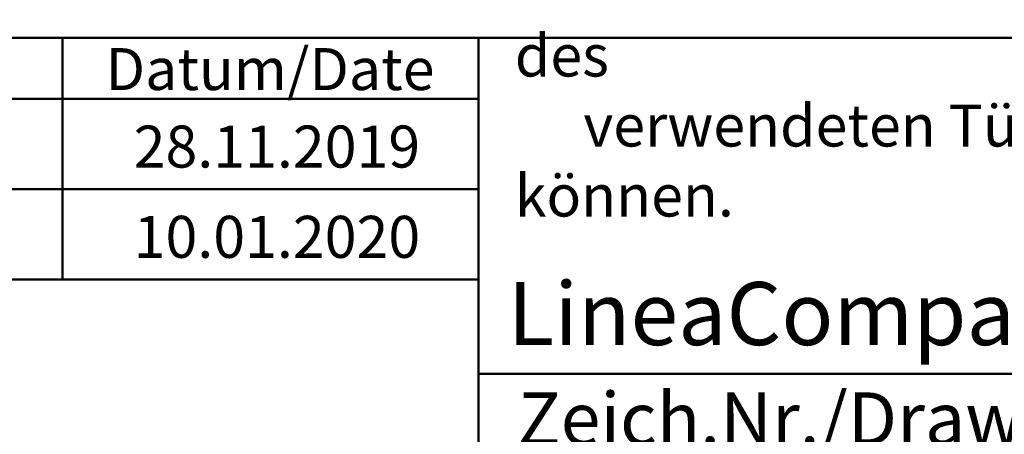
# Model space of a CAD drawing. Units: millimetres. Extents: x 0 to 1680, y -627 to 594.
# Drawn here: x 1396 to 1490, y -522 to -482 of the extents above; entities that cross this region are included whole.
import ezdxf
from ezdxf.enums import TextEntityAlignment as Align

# ---------------------------------------------------------------- set-up
doc = ezdxf.new("R2010")
doc.units = ezdxf.units.MM
for name, color, linetype, lineweight in [('AM_0', 7, 'Continuous', 50), ('AM_6', 2, 'Continuous', 35), ('AM_BOR', 7, 'Continuous', 50)]:
    doc.layers.add(name, color=color, linetype=linetype, lineweight=lineweight)
doc.styles.get("Standard").update_dxf_attribs({"font": 'isocp.shx'})

# ---------------------------------------------------------------- blocks, each defined once
blk = doc.blocks.new('TITLE_BOS')
at = {"layer": 'AM_BOR'}
for p, q in [((0, 45), (-180, 45)), ((-129.797, 45), (-129.797, 33.5)), ((-110, 45), (-110, 0)), ((-180, 42.1), (-110, 42.1)), ((-180, 37.8), (-110, 37.8)), ((-180, 33.5), (-110, 33.5)), ((-110, 29), (0, 29))]:
    blk.add_line(p, q, dxfattribs=at)
blk.add_text('Datum/Date', height=2, dxfattribs=at).set_placement((-119.92, 42.517), align=Align.CENTER)
at = {"layer": 'AM_BOR', "insert": (-108.151, 28.123), "char_height": 2.5, "attachment_point": 1}
blk.add_mtext_dynamic_manual_height_columns('Zeich.Nr./Drawing No:', width=37.51475, gutter_width=12.5, heights=[0], dxfattribs=at)
at = {"layer": 'AM_BOR'}
for tag, p, height in [('GEN-TITLE-DES1', (-108.62, 40.592), 3.645), ('GEN-TITLE-NAME', (-161.075, 38.817), 2), ('GEN-TITLE-DES2', (-108.496, 34.999), 3.645), ('NAME-PRUEFER', (-161.075, 34.596), 2), ('GEN-TITLE-DES2-ENG', (-108.62, 30.374), 3), ('GEN-TITLE-DWG', (-71.929, 25.566), 2.5), ('DOC_REVISION', (-30.944, 26.09), 2), ('BAANNR.', (-71.886, 21.393), 2.5), ('PART_REVISION', (-30.944, 21.997), 2), ('GEN-TITLE-SCA', (-21.982, 21.546), 2.5), ('CDN_STATUS', (-71.987, 17.737), 2.5)]:
    blk.add_attdef(tag, p, '', height=height, dxfattribs=at)
for tag, p in [('GEN-TITLE-DAT', (-119.596, 38.827)), ('DATUM-PRUEFER', (-119.596, 34.529))]:
    blk.add_attdef(tag, text='', height=2, dxfattribs=at).set_placement(p, align=Align.CENTER)

msp = doc.modelspace()

# ---------------------------------------------------------------- block references
at = {"layer": 'AM_0', "lineweight": 0}
ref = msp.add_blockref('TITLE_BOS', (1660, -574), dxfattribs=dict(at, xscale=2, yscale=2, zscale=2))
ref.add_attrib('GEN-TITLE-DAT', '28.11.2019', dxfattribs={"layer": 'AM_BOR', "height": 4}).set_placement((1420.809, -496.346), align=Align.CENTER)
ref.add_attrib('DATUM-PRUEFER', '10.01.2020', dxfattribs={"layer": 'AM_BOR', "height": 4}).set_placement((1420.809, -504.942), align=Align.CENTER)
ref.add_attrib('GEN-TITLE-DES2-ENG', 'LineaCompact-E, stud wall', (1442.76, -513.251), dxfattribs={"layer": 'AM_BOR', "height": 6})

# ---------------------------------------------------------------- texts
at = {"layer": 'AM_6', "insert": (1443.445, -463.669), "char_height": 4, "width": 212.51748, "attachment_point": 1}
msp.add_mtext('{\\W3.94921;\\C2; \\W1;Die Massiv- und Ständerwerkswände bzw. deren Profile müssen so ausgebildet sein, \\P{\\W4.612029; }dass sie die statischen und dynamischen Kräfte, welche sich aus der Belastung des \\P{\\W5.339838; }verwendeten Türelements ergeben, zuverlässig und nachhaltig aufnehmen können.}', dxfattribs=at)

doc.saveas('drawing.dxf')
